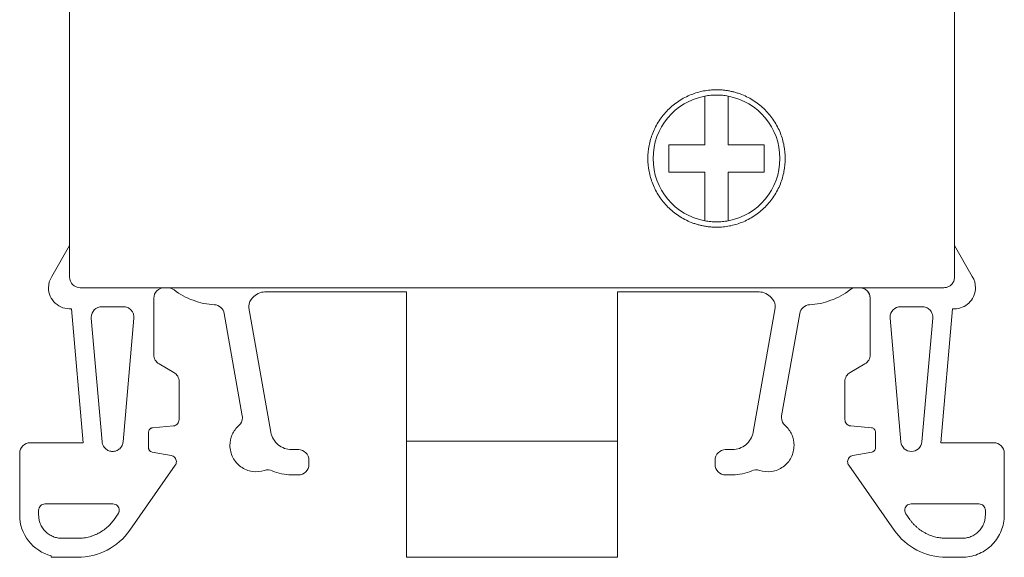
# Model space of a CAD drawing. Units: millimetres. Extents: x 1662 to 2000, y 1243 to 1362.
# Drawn here: x 1662 to 1708, y 1312 to 1337 of the extents above; entities that cross this region are included whole.
import ezdxf

# ---------------------------------------------------------------- set-up
doc = ezdxf.new("R2010")
doc.units = ezdxf.units.MM

# ---------------------------------------------------------------- blocks, each defined once
blk = doc.blocks.new('2')
at = {"color": 7, "linetype": 'Continuous', "lineweight": 15}
for p, q in [((1664.085, 1358.345), (1664.085, 1324.784)), ((1705.961, 1324.784), (1705.961, 1343.708)), ((1663.241, 1324.816), (1664.085, 1326.277)), ((1705.962, 1326.279), (1706.806, 1324.816)), ((1664.583, 1324.286), (1705.463, 1324.286)), ((1668.572, 1324.286), (1668.727, 1324.286)), ((1701.32, 1324.286), (1701.475, 1324.286)), ((1673.334, 1324.086), (1680.038, 1324.086)), ((1680.038, 1317.022), (1680.038, 1324.086)), ((1690.009, 1324.086), (1696.713, 1324.086)), ((1690.009, 1324.086), (1690.009, 1317.022)), ((1666.632, 1323.388), (1665.609, 1323.388)), ((1668.073, 1321.113), (1668.073, 1323.787)), ((1701.973, 1321.113), (1701.973, 1323.787)), ((1703.415, 1323.388), (1704.438, 1323.388)), ((1664.172, 1323.293), (1664.727, 1316.952)), ((1671.407, 1323.069), (1672.261, 1318.225)), ((1673.612, 1317.452), (1672.575, 1323.333)), ((1696.434, 1317.452), (1697.471, 1323.333)), ((1698.639, 1323.069), (1697.785, 1318.225)), ((1705.874, 1323.293), (1705.32, 1316.952)), ((1665.112, 1322.847), (1665.623, 1316.998)), ((1667.128, 1322.846), (1666.617, 1316.998)), ((1702.918, 1322.846), (1703.43, 1316.998)), ((1704.935, 1322.847), (1704.423, 1316.998)), ((1669.02, 1320.279), (1668.322, 1320.682)), ((1701.027, 1320.279), (1701.724, 1320.682)), ((1669.269, 1318.046), (1669.269, 1319.848)), ((1700.778, 1318.046), (1700.778, 1319.848)), ((1667.824, 1316.711), (1667.824, 1317.463)), ((1668.006, 1317.661), (1668.996, 1317.748)), ((1702.04, 1317.661), (1701.051, 1317.748)), ((1702.222, 1316.711), (1702.222, 1317.463)), ((1662.223, 1316.952), (1664.727, 1316.952)), ((1680.038, 1311.538), (1680.038, 1317.022)), ((1690.009, 1317.022), (1690.009, 1311.538)), ((1705.32, 1316.952), (1707.823, 1316.952)), ((1661.725, 1316.453), (1661.725, 1313.532)), ((1668.893, 1316.355), (1667.989, 1316.514)), ((1674.915, 1316.628), (1674.594, 1316.628)), ((1695.131, 1316.628), (1695.452, 1316.628)), ((1701.153, 1316.355), (1702.057, 1316.514)), ((1708.322, 1316.453), (1708.322, 1313.532)), ((1675.414, 1315.93), (1675.414, 1316.13)), ((1694.632, 1315.93), (1694.632, 1316.13)), ((1666.933, 1312.814), (1669.086, 1315.889)), ((1674.584, 1315.432), (1674.916, 1315.432)), ((1695.463, 1315.432), (1695.131, 1315.432)), ((1703.114, 1312.814), (1700.96, 1315.889)), ((1666.136, 1314.061), (1662.921, 1314.061)), ((1703.911, 1314.061), (1707.125, 1314.061)), ((1662.622, 1313.761), (1662.622, 1313.532)), ((1666.198, 1313.328), (1666.381, 1313.59)), ((1703.666, 1313.59), (1703.849, 1313.328)), ((1707.424, 1313.761), (1707.424, 1313.532)), ((1663.719, 1312.436), (1664.472, 1312.436)), ((1706.328, 1312.436), (1705.575, 1312.436)), ((1663.22, 1311.538), (1663.22, 1311.602)), ((1664.47, 1311.538), (1663.22, 1311.538)), ((1706.41, 1311.538), (1705.577, 1311.538)), ((1706.41, 1311.54), (1706.41, 1311.538))]:
    blk.add_line(p, q, dxfattribs=at)
for start, end in [(100.564, 259.436), (280.564, 79.436)]:
    blk.add_arc((1694.702, 1330.398), 3, start, end, dxfattribs=at)
for points, knots in [([(1694.702, 1327.148), (1694.644, 1327.149), (1694.526, 1327.15), (1694.352, 1327.165), (1694.179, 1327.188), (1694.008, 1327.221), (1693.838, 1327.263), (1693.671, 1327.314), (1693.353, 1327.43), (1692.905, 1327.661), (1692.389, 1328.084), (1691.966, 1328.6), (1691.668, 1329.178), (1691.49, 1329.785), (1691.434, 1330.397), (1691.49, 1331.01), (1691.668, 1331.617), (1691.966, 1332.195), (1692.389, 1332.711), (1692.905, 1333.134), (1693.392, 1333.385), (1693.794, 1333.524), (1694.092, 1333.595), (1694.395, 1333.639), (1694.6, 1333.645), (1694.702, 1333.648)], [0, 0, 0, 0, 0.0172998, 0.0344704, 0.0515611, 0.0686221, 0.0857037, 0.1028562, 0.1201292, 0.1850593, 0.250087, 0.3150132, 0.3800449, 0.4399768, 0.5000138, 0.5599496, 0.6199826, 0.6849128, 0.7499405, 0.8148667, 0.8798984, 0.9100004, 0.9398715, 0.9697816, 1, 1, 1, 1]), ([(1694.702, 1333.648), (1694.761, 1333.647), (1694.878, 1333.645), (1695.053, 1333.63), (1695.226, 1333.607), (1695.397, 1333.574), (1695.567, 1333.532), (1695.734, 1333.481), (1696.051, 1333.365), (1696.5, 1333.134), (1697.016, 1332.712), (1697.439, 1332.195), (1697.737, 1331.617), (1697.915, 1331.011), (1697.971, 1330.398), (1697.915, 1329.785), (1697.737, 1329.178), (1697.439, 1328.6), (1697.016, 1328.084), (1696.5, 1327.661), (1696.013, 1327.41), (1695.611, 1327.272), (1695.313, 1327.2), (1695.01, 1327.156), (1694.805, 1327.15), (1694.702, 1327.148)], [0, 0, 0, 0, 0.0172998, 0.0344704, 0.0515611, 0.0686221, 0.0857037, 0.1028562, 0.1201292, 0.1850593, 0.250087, 0.3150132, 0.3800449, 0.4399768, 0.5000138, 0.5599496, 0.6199826, 0.6849128, 0.7499405, 0.8148667, 0.8798984, 0.9100004, 0.9398715, 0.9697816, 1, 1, 1, 1]), ([(1694.702, 1333.398), (1694.656, 1333.397), (1694.564, 1333.396), (1694.426, 1333.386), (1694.289, 1333.37), (1694.198, 1333.355), (1694.152, 1333.347)], [0, 0, 0, 0, 0.250254, 0.5, 0.749746, 1, 1, 1, 1]), ([(1694.152, 1331.048), (1694.152, 1331.104), (1694.152, 1331.227), (1694.152, 1331.422), (1694.153, 1331.655), (1694.152, 1331.932), (1694.153, 1332.304), (1694.152, 1332.789), (1694.152, 1333.147), (1694.152, 1333.347)], [0, 0, 0, 0, 0.069502, 0.150292, 0.242569, 0.360744, 0.501607, 0.722204, 1, 1, 1, 1]), ([(1695.252, 1333.347), (1695.207, 1333.355), (1695.116, 1333.37), (1694.979, 1333.386), (1694.841, 1333.396), (1694.749, 1333.397), (1694.702, 1333.398)], [0, 0, 0, 0, 0.250254, 0.5, 0.749746, 1, 1, 1, 1]), ([(1695.252, 1333.347), (1695.252, 1333.263), (1695.253, 1333.102), (1695.253, 1332.863), (1695.253, 1332.641), (1695.253, 1332.436), (1695.252, 1332.197), (1695.253, 1331.933), (1695.252, 1331.622), (1695.253, 1331.333), (1695.253, 1331.136), (1695.252, 1331.048)], [0, 0, 0, 0, 0.117863, 0.226593, 0.326185, 0.416639, 0.49797, 0.639002, 0.757335, 0.891493, 1, 1, 1, 1]), ([(1692.452, 1331.048), (1692.524, 1331.048), (1692.66, 1331.048), (1692.935, 1331.048), (1693.219, 1331.048), (1693.509, 1331.048), (1693.734, 1331.047), (1693.945, 1331.048), (1694.086, 1331.048), (1694.152, 1331.048)], [0, 0, 0, 0, 0.131694, 0.251524, 0.498964, 0.638432, 0.759964, 0.888028, 1, 1, 1, 1]), ([(1692.452, 1329.748), (1692.452, 1329.82), (1692.453, 1329.964), (1692.453, 1330.181), (1692.452, 1330.434), (1692.453, 1330.723), (1692.453, 1330.939), (1692.452, 1331.048)], [0, 0, 0, 0, 0.16819, 0.333801, 0.500029, 0.748906, 1, 1, 1, 1]), ([(1695.252, 1331.048), (1695.318, 1331.048), (1695.46, 1331.048), (1695.67, 1331.047), (1695.893, 1331.048), (1696.184, 1331.048), (1696.468, 1331.048), (1696.744, 1331.048), (1696.881, 1331.048), (1696.952, 1331.048)], [0, 0, 0, 0, 0.11169, 0.239406, 0.360487, 0.499439, 0.747809, 0.867926, 1, 1, 1, 1]), ([(1696.952, 1331.048), (1696.952, 1330.975), (1696.952, 1330.831), (1696.952, 1330.614), (1696.953, 1330.362), (1696.952, 1330.072), (1696.952, 1329.856), (1696.952, 1329.748)], [0, 0, 0, 0, 0.168181, 0.333793, 0.50003, 0.748896, 1, 1, 1, 1]), ([(1694.152, 1329.748), (1694.087, 1329.748), (1693.945, 1329.747), (1693.735, 1329.748), (1693.511, 1329.747), (1693.221, 1329.748), (1692.936, 1329.748), (1692.661, 1329.748), (1692.524, 1329.748), (1692.452, 1329.748)], [0, 0, 0, 0, 0.11169, 0.239406, 0.360487, 0.499439, 0.747809, 0.867926, 1, 1, 1, 1]), ([(1694.152, 1327.448), (1694.152, 1327.532), (1694.152, 1327.694), (1694.152, 1327.932), (1694.152, 1328.154), (1694.152, 1328.359), (1694.153, 1328.598), (1694.152, 1328.863), (1694.153, 1329.173), (1694.152, 1329.462), (1694.152, 1329.659), (1694.152, 1329.748)], [0, 0, 0, 0, 0.117863, 0.226593, 0.326185, 0.416639, 0.49797, 0.639002, 0.757335, 0.891493, 1, 1, 1, 1]), ([(1695.252, 1329.748), (1695.253, 1329.691), (1695.253, 1329.569), (1695.253, 1329.373), (1695.252, 1329.14), (1695.253, 1328.863), (1695.252, 1328.491), (1695.253, 1328.006), (1695.253, 1327.648), (1695.252, 1327.448)], [0, 0, 0, 0, 0.069502, 0.150292, 0.242569, 0.360744, 0.501607, 0.722204, 1, 1, 1, 1]), ([(1696.952, 1329.748), (1696.881, 1329.748), (1696.745, 1329.748), (1696.47, 1329.748), (1696.186, 1329.748), (1695.895, 1329.747), (1695.671, 1329.748), (1695.46, 1329.747), (1695.318, 1329.748), (1695.252, 1329.748)], [0, 0, 0, 0, 0.131694, 0.251524, 0.498964, 0.638432, 0.759964, 0.888028, 1, 1, 1, 1]), ([(1694.152, 1327.448), (1694.198, 1327.441), (1694.289, 1327.425), (1694.426, 1327.41), (1694.564, 1327.4), (1694.656, 1327.398), (1694.702, 1327.398)], [0, 0, 0, 0, 0.250254, 0.5, 0.749746, 1, 1, 1, 1]), ([(1694.702, 1327.398), (1694.749, 1327.398), (1694.841, 1327.4), (1694.979, 1327.41), (1695.116, 1327.425), (1695.207, 1327.441), (1695.252, 1327.448)], [0, 0, 0, 0, 0.250254, 0.5, 0.749746, 1, 1, 1, 1]), ([(1664.583, 1324.286), (1664.453, 1324.286), (1664.323, 1324.34), (1664.139, 1324.524), (1664.085, 1324.654), (1664.085, 1324.784)], [0, 0, 0, 0, 0.5, 0.5, 1, 1, 1, 1]), ([(1705.463, 1324.286), (1705.49, 1324.287), (1705.542, 1324.29), (1705.619, 1324.309), (1705.69, 1324.338), (1705.756, 1324.379), (1705.822, 1324.435), (1705.882, 1324.508), (1705.927, 1324.596), (1705.956, 1324.689), (1705.959, 1324.752), (1705.961, 1324.784)], [0, 0, 0, 0, 0.103182, 0.202386, 0.29997, 0.398411, 0.50012, 0.627098, 0.760072, 0.875903, 1, 1, 1, 1]), ([(1664.172, 1323.293), (1664.035, 1323.281), (1663.895, 1323.297), (1663.634, 1323.386), (1663.513, 1323.458), (1663.31, 1323.644), (1663.228, 1323.758), (1663.117, 1324.01), (1663.088, 1324.148), (1663.088, 1324.286)], [0, 0, 0, 0, 0.25, 0.25, 0.5, 0.5, 0.75, 0.75, 1, 1, 1, 1]), ([(1668.572, 1324.286), (1668.441, 1324.286), (1668.312, 1324.232), (1668.127, 1324.048), (1668.073, 1323.918), (1668.073, 1323.787)], [0, 0, 0, 0, 0.5, 0.5, 1, 1, 1, 1]), ([(1669.028, 1324.184), (1669.01, 1324.197), (1668.974, 1324.222), (1668.916, 1324.25), (1668.855, 1324.27), (1668.792, 1324.283), (1668.749, 1324.285), (1668.727, 1324.286)], [0, 0, 0, 0, 0.203332, 0.401674, 0.598326, 0.796668, 1, 1, 1, 1]), ([(1701.973, 1323.787), (1701.973, 1323.918), (1701.92, 1324.048), (1701.735, 1324.232), (1701.605, 1324.286), (1701.475, 1324.286)], [0, 0, 0, 0, 0.5, 0.5, 1, 1, 1, 1]), ([(1701.475, 1324.286), (1701.502, 1324.284), (1701.555, 1324.281), (1701.631, 1324.263), (1701.702, 1324.233), (1701.769, 1324.192), (1701.834, 1324.137), (1701.894, 1324.064), (1701.94, 1323.976), (1701.968, 1323.882), (1701.972, 1323.82), (1701.973, 1323.787)], [0, 0, 0, 0, 0.103182, 0.202386, 0.29997, 0.398411, 0.50012, 0.627098, 0.760072, 0.875903, 1, 1, 1, 1]), ([(1670.944, 1323.48), (1670.599, 1323.499), (1670.257, 1323.57), (1669.609, 1323.808), (1669.303, 1323.976), (1669.028, 1324.184)], [0, 0, 0, 0, 0.5, 0.5, 1, 1, 1, 1]), ([(1673.334, 1324.086), (1673.222, 1324.086), (1673.11, 1324.061), (1672.908, 1323.963), (1672.818, 1323.891), (1672.748, 1323.804)], [0, 0, 0, 0, 0.5, 0.5, 1, 1, 1, 1]), ([(1697.299, 1323.804), (1697.229, 1323.891), (1697.139, 1323.963), (1696.937, 1324.061), (1696.825, 1324.086), (1696.713, 1324.086)], [0, 0, 0, 0, 0.5, 0.5, 1, 1, 1, 1]), ([(1701.019, 1324.184), (1700.744, 1323.976), (1700.437, 1323.808), (1699.789, 1323.57), (1699.447, 1323.499), (1699.103, 1323.48)], [0, 0, 0, 0, 0.5, 0.5, 1, 1, 1, 1]), ([(1706.946, 1324.13), (1706.907, 1323.884), (1706.772, 1323.654), (1706.379, 1323.347), (1706.123, 1323.271), (1705.874, 1323.293)], [0, 0, 0, 0, 0.5, 0.5, 1, 1, 1, 1]), ([(1665.609, 1323.388), (1665.478, 1323.388), (1665.348, 1323.335), (1665.164, 1323.15), (1665.11, 1323.02), (1665.11, 1322.89)], [0, 0, 0, 0, 0.5, 0.5, 1, 1, 1, 1]), ([(1667.13, 1322.89), (1667.129, 1322.917), (1667.126, 1322.969), (1667.108, 1323.046), (1667.078, 1323.117), (1667.037, 1323.183), (1666.983, 1323.248), (1666.912, 1323.307), (1666.826, 1323.352), (1666.731, 1323.382), (1666.666, 1323.386), (1666.632, 1323.388)], [0, 0, 0, 0, 0.103002, 0.202032, 0.299471, 0.397814, 0.499492, 0.6219, 0.749645, 0.870526, 1, 1, 1, 1]), ([(1671.407, 1323.069), (1671.388, 1323.179), (1671.33, 1323.281), (1671.164, 1323.429), (1671.055, 1323.474), (1670.944, 1323.48)], [0, 0, 0, 0, 0.5, 0.5, 1, 1, 1, 1]), ([(1697.479, 1323.42), (1697.478, 1323.444), (1697.475, 1323.492), (1697.459, 1323.564), (1697.428, 1323.643), (1697.378, 1323.728), (1697.325, 1323.778), (1697.299, 1323.804)], [0, 0, 0, 0, 0.166286, 0.331859, 0.500233, 0.749859, 1, 1, 1, 1]), ([(1699.103, 1323.48), (1698.992, 1323.474), (1698.883, 1323.429), (1698.716, 1323.281), (1698.659, 1323.179), (1698.639, 1323.069)], [0, 0, 0, 0, 0.5, 0.5, 1, 1, 1, 1]), ([(1703.415, 1323.388), (1703.284, 1323.388), (1703.155, 1323.335), (1702.97, 1323.15), (1702.916, 1323.02), (1702.916, 1322.89)], [0, 0, 0, 0, 0.5, 0.5, 1, 1, 1, 1]), ([(1704.936, 1322.89), (1704.935, 1322.912), (1704.933, 1322.955), (1704.92, 1323.019), (1704.896, 1323.091), (1704.855, 1323.168), (1704.793, 1323.244), (1704.717, 1323.307), (1704.631, 1323.352), (1704.536, 1323.383), (1704.471, 1323.386), (1704.438, 1323.388)], [0, 0, 0, 0, 0.083591, 0.1665018, 0.2500873, 0.3743938, 0.5000617, 0.6227947, 0.750047, 0.8735824, 1, 1, 1, 1]), ([(1668.073, 1321.113), (1668.073, 1321.026), (1668.096, 1320.94), (1668.183, 1320.789), (1668.247, 1320.725), (1668.322, 1320.682)], [0, 0, 0, 0, 0.5, 0.5, 1, 1, 1, 1]), ([(1701.724, 1320.682), (1701.799, 1320.725), (1701.863, 1320.789), (1701.95, 1320.94), (1701.973, 1321.026), (1701.973, 1321.113)], [0, 0, 0, 0, 0.5, 0.5, 1, 1, 1, 1]), ([(1669.02, 1320.279), (1669.095, 1320.236), (1669.159, 1320.172), (1669.246, 1320.021), (1669.269, 1319.935), (1669.269, 1319.848)], [0, 0, 0, 0, 0.5, 0.5, 1, 1, 1, 1]), ([(1700.778, 1319.848), (1700.778, 1319.935), (1700.801, 1320.021), (1700.888, 1320.172), (1700.952, 1320.236), (1701.027, 1320.279)], [0, 0, 0, 0, 0.5, 0.5, 1, 1, 1, 1]), ([(1669.269, 1318.046), (1669.269, 1317.972), (1669.24, 1317.898), (1669.14, 1317.789), (1669.069, 1317.754), (1668.996, 1317.748)], [0, 0, 0, 0, 0.5, 0.5, 1, 1, 1, 1]), ([(1671.675, 1316.828), (1671.675, 1317.004), (1671.713, 1317.181), (1671.859, 1317.503), (1671.966, 1317.648), (1672.099, 1317.764)], [0, 0, 0, 0, 0.5, 0.5, 1, 1, 1, 1]), ([(1697.947, 1317.764), (1698.08, 1317.648), (1698.188, 1317.503), (1698.333, 1317.181), (1698.371, 1317.004), (1698.371, 1316.828)], [0, 0, 0, 0, 0.5, 0.5, 1, 1, 1, 1]), ([(1701.051, 1317.748), (1700.977, 1317.754), (1700.906, 1317.789), (1700.806, 1317.898), (1700.778, 1317.972), (1700.778, 1318.046)], [0, 0, 0, 0, 0.5, 0.5, 1, 1, 1, 1]), ([(1668.006, 1317.661), (1667.99, 1317.659), (1667.957, 1317.653), (1667.913, 1317.631), (1667.87, 1317.594), (1667.832, 1317.537), (1667.827, 1317.488), (1667.824, 1317.463)], [0, 0, 0, 0, 0.169654, 0.333142, 0.500547, 0.74609, 1, 1, 1, 1]), ([(1673.612, 1317.452), (1673.653, 1317.224), (1673.776, 1317.011), (1674.131, 1316.712), (1674.362, 1316.628), (1674.594, 1316.628)], [0, 0, 0, 0, 0.5, 0.5, 1, 1, 1, 1]), ([(1695.452, 1316.628), (1695.684, 1316.628), (1695.916, 1316.712), (1696.271, 1317.011), (1696.394, 1317.224), (1696.434, 1317.452)], [0, 0, 0, 0, 0.5, 0.5, 1, 1, 1, 1]), ([(1702.222, 1317.463), (1702.221, 1317.479), (1702.218, 1317.512), (1702.2, 1317.559), (1702.167, 1317.605), (1702.114, 1317.647), (1702.065, 1317.657), (1702.04, 1317.661)], [0, 0, 0, 0, 0.169654, 0.333142, 0.500547, 0.74609, 1, 1, 1, 1]), ([(1661.725, 1316.453), (1661.725, 1316.584), (1661.779, 1316.714), (1661.963, 1316.898), (1662.093, 1316.952), (1662.223, 1316.952)], [0, 0, 0, 0, 0.5, 0.5, 1, 1, 1, 1]), ([(1665.623, 1316.998), (1665.626, 1316.978), (1665.631, 1316.938), (1665.647, 1316.881), (1665.673, 1316.815), (1665.717, 1316.743), (1665.802, 1316.648), (1665.938, 1316.565), (1666.12, 1316.532), (1666.303, 1316.565), (1666.438, 1316.648), (1666.523, 1316.742), (1666.571, 1316.823), (1666.604, 1316.909), (1666.613, 1316.968), (1666.617, 1316.998)], [0, 0, 0, 0, 0.040544, 0.080654, 0.120888, 0.185393, 0.250603, 0.37971, 0.500038, 0.620366, 0.749472, 0.813981, 0.879187, 0.939065, 1, 1, 1, 1]), ([(1673.316, 1315.646), (1673.13, 1315.583), (1672.928, 1315.566), (1672.54, 1315.625), (1672.353, 1315.702), (1672.034, 1315.931), (1671.902, 1316.085), (1671.723, 1316.435), (1671.675, 1316.631), (1671.675, 1316.828)], [0, 0, 0, 0, 0.25, 0.25, 0.5, 0.5, 0.75, 0.75, 1, 1, 1, 1]), ([(1685.023, 1317.022), (1684.371, 1317.022), (1683.718, 1317.022), (1682.513, 1317.022), (1681.96, 1317.022), (1681.037, 1317.022), (1680.667, 1317.022), (1680.168, 1317.022), (1680.038, 1317.022), (1680.038, 1317.022)], [0, 0, 0, 0, 0.25, 0.25, 0.5, 0.5, 0.75, 0.75, 1, 1, 1, 1]), ([(1690.009, 1317.022), (1690.009, 1317.022), (1689.879, 1317.022), (1689.379, 1317.022), (1689.01, 1317.022), (1688.087, 1317.022), (1687.534, 1317.022), (1686.328, 1317.022), (1685.676, 1317.022), (1685.023, 1317.022)], [0, 0, 0, 0, 0.25, 0.25, 0.5, 0.5, 0.75, 0.75, 1, 1, 1, 1]), ([(1698.371, 1316.828), (1698.371, 1316.631), (1698.324, 1316.435), (1698.145, 1316.085), (1698.013, 1315.931), (1697.694, 1315.702), (1697.507, 1315.625), (1697.118, 1315.566), (1696.917, 1315.583), (1696.73, 1315.646)], [0, 0, 0, 0, 0.25, 0.25, 0.5, 0.5, 0.75, 0.75, 1, 1, 1, 1]), ([(1703.43, 1316.998), (1703.441, 1316.875), (1703.499, 1316.757), (1703.681, 1316.59), (1703.803, 1316.542), (1704.05, 1316.542), (1704.172, 1316.59), (1704.354, 1316.757), (1704.412, 1316.875), (1704.423, 1316.998)], [0, 0, 0, 0, 0.25, 0.25, 0.5, 0.5, 0.75, 0.75, 1, 1, 1, 1]), ([(1707.823, 1316.952), (1707.954, 1316.952), (1708.083, 1316.898), (1708.268, 1316.714), (1708.322, 1316.584), (1708.322, 1316.453)], [0, 0, 0, 0, 0.5, 0.5, 1, 1, 1, 1]), ([(1667.824, 1316.711), (1667.826, 1316.695), (1667.828, 1316.664), (1667.844, 1316.62), (1667.874, 1316.576), (1667.921, 1316.533), (1667.966, 1316.521), (1667.989, 1316.514)], [0, 0, 0, 0, 0.16945, 0.333321, 0.500486, 0.746054, 1, 1, 1, 1]), ([(1674.915, 1316.628), (1675.046, 1316.628), (1675.176, 1316.575), (1675.36, 1316.39), (1675.414, 1316.26), (1675.414, 1316.13)], [0, 0, 0, 0, 0.5, 0.5, 1, 1, 1, 1]), ([(1694.632, 1316.13), (1694.632, 1316.26), (1694.686, 1316.39), (1694.871, 1316.575), (1695.001, 1316.628), (1695.131, 1316.628)], [0, 0, 0, 0, 0.5, 0.5, 1, 1, 1, 1]), ([(1702.057, 1316.514), (1702.073, 1316.518), (1702.103, 1316.526), (1702.143, 1316.55), (1702.182, 1316.586), (1702.215, 1316.641), (1702.22, 1316.687), (1702.222, 1316.711)], [0, 0, 0, 0, 0.16945, 0.333322, 0.500487, 0.746055, 1, 1, 1, 1]), ([(1668.893, 1316.355), (1668.962, 1316.343), (1669.026, 1316.306), (1669.115, 1316.2), (1669.14, 1316.13), (1669.14, 1316.061)], [0, 0, 0, 0, 0.5, 0.5, 1, 1, 1, 1]), ([(1675.414, 1315.93), (1675.414, 1315.8), (1675.36, 1315.67), (1675.176, 1315.486), (1675.046, 1315.432), (1674.916, 1315.432)], [0, 0, 0, 0, 0.5, 0.5, 1, 1, 1, 1]), ([(1695.131, 1315.432), (1695, 1315.432), (1694.871, 1315.486), (1694.686, 1315.67), (1694.632, 1315.8), (1694.632, 1315.93)], [0, 0, 0, 0, 0.5, 0.5, 1, 1, 1, 1]), ([(1700.906, 1316.061), (1700.906, 1316.13), (1700.932, 1316.2), (1701.021, 1316.306), (1701.085, 1316.343), (1701.153, 1316.355)], [0, 0, 0, 0, 0.5, 0.5, 1, 1, 1, 1]), ([(1662.921, 1314.061), (1662.843, 1314.061), (1662.765, 1314.028), (1662.654, 1313.918), (1662.622, 1313.84), (1662.622, 1313.761)], [0, 0, 0, 0, 0.5, 0.5, 1, 1, 1, 1]), ([(1666.435, 1313.761), (1666.435, 1313.84), (1666.403, 1313.918), (1666.292, 1314.028), (1666.214, 1314.061), (1666.136, 1314.061)], [0, 0, 0, 0, 0.5, 0.5, 1, 1, 1, 1]), ([(1703.911, 1314.061), (1703.833, 1314.061), (1703.755, 1314.028), (1703.644, 1313.918), (1703.612, 1313.84), (1703.612, 1313.761)], [0, 0, 0, 0, 0.5, 0.5, 1, 1, 1, 1]), ([(1707.424, 1313.761), (1707.424, 1313.84), (1707.392, 1313.918), (1707.281, 1314.028), (1707.204, 1314.061), (1707.125, 1314.061)], [0, 0, 0, 0, 0.5, 0.5, 1, 1, 1, 1]), ([(1666.381, 1313.59), (1666.389, 1313.603), (1666.405, 1313.629), (1666.422, 1313.671), (1666.433, 1313.716), (1666.434, 1313.746), (1666.435, 1313.761)], [0, 0, 0, 0, 0.2528221, 0.4998535, 0.7469595, 1, 1, 1, 1]), ([(1663.22, 1311.602), (1662.796, 1311.711), (1662.411, 1311.965), (1661.874, 1312.658), (1661.725, 1313.094), (1661.725, 1313.532)], [0, 0, 0, 0, 0.5, 0.5, 1, 1, 1, 1]), ([(1662.622, 1313.532), (1662.623, 1313.498), (1662.625, 1313.429), (1662.64, 1313.326), (1662.664, 1313.226), (1662.711, 1313.09), (1662.795, 1312.926), (1662.938, 1312.752), (1663.112, 1312.609), (1663.307, 1312.509), (1663.512, 1312.447), (1663.65, 1312.439), (1663.719, 1312.436)], [0, 0, 0, 0, 0.06043, 0.120252, 0.179997, 0.240197, 0.36986, 0.500126, 0.629791, 0.760056, 0.879578, 1, 1, 1, 1]), ([(1664.472, 1312.436), (1664.52, 1312.436), (1664.617, 1312.438), (1664.761, 1312.452), (1664.903, 1312.476), (1665.042, 1312.509), (1665.179, 1312.553), (1665.314, 1312.606), (1665.478, 1312.684), (1665.667, 1312.796), (1665.867, 1312.953), (1666.048, 1313.129), (1666.148, 1313.262), (1666.198, 1313.328)], [0, 0, 0, 0, 0.07237, 0.143865, 0.21482, 0.28558, 0.356491, 0.427899, 0.500142, 0.626692, 0.753758, 0.876491, 1, 1, 1, 1]), ([(1703.849, 1313.328), (1703.878, 1313.289), (1703.935, 1313.211), (1704.03, 1313.102), (1704.131, 1313), (1704.239, 1312.905), (1704.353, 1312.818), (1704.474, 1312.739), (1704.633, 1312.65), (1704.834, 1312.561), (1705.078, 1312.488), (1705.326, 1312.443), (1705.492, 1312.438), (1705.575, 1312.436)], [0, 0, 0, 0, 0.07237, 0.143865, 0.21482, 0.28558, 0.356491, 0.427899, 0.500142, 0.626692, 0.753758, 0.876491, 1, 1, 1, 1]), ([(1706.328, 1312.436), (1706.362, 1312.437), (1706.431, 1312.439), (1706.534, 1312.454), (1706.634, 1312.478), (1706.77, 1312.524), (1706.934, 1312.609), (1707.108, 1312.751), (1707.251, 1312.926), (1707.351, 1313.12), (1707.413, 1313.325), (1707.421, 1313.463), (1707.424, 1313.532)], [0, 0, 0, 0, 0.06043, 0.120252, 0.179997, 0.240197, 0.36986, 0.500126, 0.629791, 0.760056, 0.879578, 1, 1, 1, 1]), ([(1708.322, 1313.532), (1708.322, 1313.278), (1708.273, 1313.024), (1708.083, 1312.553), (1707.943, 1312.335), (1707.591, 1311.969), (1707.379, 1311.819), (1706.916, 1311.61), (1706.664, 1311.551), (1706.41, 1311.54)], [0, 0, 0, 0, 0.25, 0.25, 0.5, 0.5, 0.75, 0.75, 1, 1, 1, 1]), ([(1666.933, 1312.814), (1666.657, 1312.42), (1666.285, 1312.094), (1665.431, 1311.652), (1664.95, 1311.536), (1664.47, 1311.538)], [0, 0, 0, 0, 0.5, 0.5, 1, 1, 1, 1]), ([(1705.577, 1311.538), (1705.096, 1311.536), (1704.616, 1311.652), (1703.762, 1312.094), (1703.39, 1312.42), (1703.114, 1312.814)], [0, 0, 0, 0, 0.5, 0.5, 1, 1, 1, 1]), ([(1685.023, 1311.538), (1684.958, 1311.538), (1684.828, 1311.538), (1684.633, 1311.538), (1684.438, 1311.538), (1684.244, 1311.538), (1683.954, 1311.538), (1683.574, 1311.538), (1683.113, 1311.538), (1682.67, 1311.538), (1682.11, 1311.538), (1681.475, 1311.538), (1680.956, 1311.538), (1680.62, 1311.538), (1680.41, 1311.538), (1680.245, 1311.538), (1680.139, 1311.538), (1680.078, 1311.538), (1680.044, 1311.538), (1680.04, 1311.538), (1680.038, 1311.538)], [0, 0, 0, 0, 0.025, 0.049968, 0.074944, 0.099965, 0.125071, 0.187651, 0.2501, 0.31248, 0.375129, 0.500007, 0.624885, 0.687465, 0.749914, 0.812294, 0.874943, 0.916701, 0.958327, 1, 1, 1, 1]), ([(1690.009, 1311.538), (1690.008, 1311.538), (1690.006, 1311.538), (1689.994, 1311.538), (1689.975, 1311.538), (1689.948, 1311.538), (1689.897, 1311.538), (1689.801, 1311.538), (1689.637, 1311.538), (1689.427, 1311.538), (1689.091, 1311.538), (1688.571, 1311.538), (1687.937, 1311.538), (1687.377, 1311.538), (1686.934, 1311.538), (1686.473, 1311.538), (1686.05, 1311.538), (1685.674, 1311.538), (1685.349, 1311.538), (1685.132, 1311.538), (1685.023, 1311.538)], [0, 0, 0, 0, 0.025, 0.049968, 0.074944, 0.099965, 0.125071, 0.187651, 0.2501, 0.31248, 0.375129, 0.500007, 0.624885, 0.687465, 0.749914, 0.812294, 0.874943, 0.916701, 0.958327, 1, 1, 1, 1])]:
    blk.add_open_spline(points, degree=3, knots=knots, dxfattribs=at)
for points in [[(1663.088, 1324.286), (1663.088, 1324.472), (1663.142, 1324.658), (1663.241, 1324.816)], [(1706.806, 1324.816), (1706.905, 1324.658), (1706.959, 1324.472), (1706.959, 1324.286)], [(1701.32, 1324.286), (1701.212, 1324.286), (1701.104, 1324.25), (1701.019, 1324.184)], [(1706.959, 1324.286), (1706.959, 1324.234), (1706.955, 1324.182), (1706.947, 1324.13)], [(1672.748, 1323.804), (1672.636, 1323.71), (1672.568, 1323.566), (1672.568, 1323.42)], [(1672.568, 1323.42), (1672.568, 1323.391), (1672.57, 1323.362), (1672.575, 1323.333)], [(1697.471, 1323.333), (1697.476, 1323.362), (1697.479, 1323.391), (1697.479, 1323.42)], [(1665.11, 1322.89), (1665.11, 1322.875), (1665.111, 1322.861), (1665.112, 1322.847)], [(1667.128, 1322.846), (1667.13, 1322.861), (1667.13, 1322.875), (1667.13, 1322.89)], [(1702.916, 1322.89), (1702.916, 1322.875), (1702.917, 1322.861), (1702.918, 1322.846)], [(1704.935, 1322.847), (1704.936, 1322.861), (1704.936, 1322.875), (1704.936, 1322.89)], [(1672.269, 1318.139), (1672.269, 1318.168), (1672.266, 1318.197), (1672.261, 1318.225)], [(1697.785, 1318.225), (1697.78, 1318.197), (1697.778, 1318.168), (1697.778, 1318.139)], [(1672.099, 1317.764), (1672.205, 1317.857), (1672.269, 1317.998), (1672.269, 1318.139)], [(1697.778, 1318.139), (1697.778, 1317.998), (1697.841, 1317.857), (1697.947, 1317.764)], [(1669.14, 1316.061), (1669.14, 1316), (1669.121, 1315.939), (1669.086, 1315.889)], [(1700.96, 1315.889), (1700.925, 1315.939), (1700.906, 1316), (1700.906, 1316.061)], [(1673.678, 1315.628), (1673.565, 1315.678), (1673.433, 1315.685), (1673.316, 1315.646)], [(1674.584, 1315.432), (1674.273, 1315.433), (1673.962, 1315.5), (1673.678, 1315.628)], [(1696.369, 1315.628), (1696.085, 1315.5), (1695.774, 1315.433), (1695.463, 1315.432)], [(1696.73, 1315.646), (1696.613, 1315.685), (1696.482, 1315.678), (1696.369, 1315.628)], [(1703.612, 1313.761), (1703.612, 1313.7), (1703.631, 1313.64), (1703.666, 1313.59)]]:
    blk.add_open_spline(points, degree=3, dxfattribs=at)

msp = doc.modelspace()

# ---------------------------------------------------------------- block references
msp.add_blockref('2', (0, 0))

doc.saveas('drawing.dxf')
